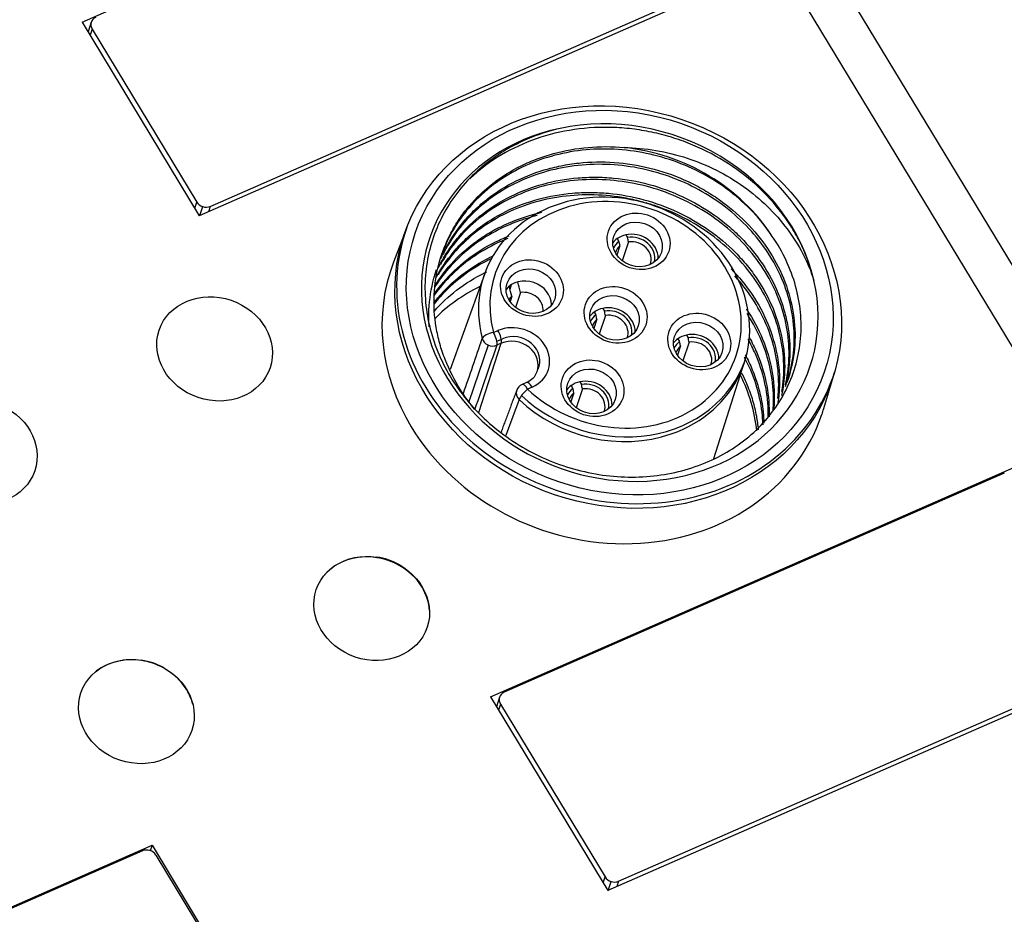
# Model space of a CAD drawing. Units: millimetres. Extents: x -275 to 1210, y 3557 to 4521.
# Drawn here: x -62 to -32, y 3627 to 3654 of the extents above; entities that cross this region are included whole.
import ezdxf

# ---------------------------------------------------------------- set-up
doc = ezdxf.new("R2010")
doc.units = ezdxf.units.MM
doc.layers.add('DWG', color=7, linetype='Continuous', lineweight=30)

msp = doc.modelspace()

# ---------------------------------------------------------------- linework, layer by layer
at = {"layer": 'DWG', "linetype": 'Continuous'}
for p, q in [((-24.76615, 3631.98874), (-74.9258, 3714.86297)), ((-23.36504, 3632.11248), (-73.52469, 3714.98671)), ((-60.04944, 3654.05842), (-44.40579, 3660.91096)), ((-40.90297, 3655.12357), (-56.54662, 3648.27102)), ((-56.22043, 3648.55156), (-41.27606, 3655.0978)), ((-60.04944, 3654.05842), (-56.54662, 3648.27102)), ((-59.77535, 3654.05227), (-59.87257, 3653.7662)), ((-59.74897, 3653.84286), (-59.8101, 3653.66298)), ((-59.74897, 3653.84286), (-56.62455, 3648.68067)), ((-56.68569, 3648.50079), (-56.62455, 3648.68067)), ((-56.53306, 3648.27696), (-56.44304, 3648.54184)), ((-56.22043, 3648.55156), (-56.2754, 3648.38982)), ((-50.35941, 3647.8918), (-50.744, 3646.88189)), ((-44.0601, 3647.58652), (-44.01011, 3647.50393)), ((-44.04358, 3647.55922), (-44.02674, 3647.60878)), ((-43.71751, 3647.48788), (-43.90832, 3646.92645)), ((-43.80244, 3647.69939), (-43.75245, 3647.6168)), ((-43.97518, 3647.37502), (-44.06964, 3647.09707)), ((-48.01719, 3646.54925), (-49.05346, 3643.67235)), ((-47.2602, 3646.07916), (-47.21498, 3646.2122)), ((-46.9445, 3645.97732), (-47.09656, 3645.52989)), ((-47.20216, 3645.86445), (-47.25788, 3645.7005)), ((-44.74811, 3645.39114), (-44.69812, 3645.30855)), ((-44.73159, 3645.36384), (-44.71475, 3645.4134)), ((-44.49045, 3645.50401), (-44.44046, 3645.42142)), ((-44.66319, 3645.17964), (-44.75765, 3644.90169)), ((-44.40552, 3645.2925), (-44.59633, 3644.73107)), ((-47.75653, 3644.78032), (-47.62296, 3644.83883)), ((-47.65587, 3644.52094), (-47.48225, 3644.59699)), ((-42.24787, 3644.59234), (-42.19789, 3644.50976)), ((-42.23136, 3644.56504), (-42.21451, 3644.6146)), ((-41.90529, 3644.4937), (-42.0961, 3643.93227)), ((-41.99021, 3644.70521), (-41.94023, 3644.62262)), ((-47.91421, 3644.4072), (-48.49342, 3642.7135)), ((-48.19564, 3642.39348), (-47.52259, 3644.46127)), ((-47.52259, 3644.46127), (-47.65616, 3644.40277)), ((-42.16295, 3644.38084), (-42.25741, 3644.10289)), ((-41.17474, 3641.0154), (-40.24938, 3643.90929)), ((-45.17846, 3643.30863), (-45.12847, 3643.22604)), ((-37.88457, 3642.51151), (-37.57414, 3643.54662)), ((-46.76716, 3643.2872), (-46.90073, 3643.22869)), ((-46.60031, 3643.14919), (-46.73388, 3643.09068)), ((-45.43612, 3643.19576), (-45.38613, 3643.11318)), ((-45.4196, 3643.16846), (-45.40276, 3643.21802)), ((-45.09353, 3643.09713), (-45.28434, 3642.53569)), ((-45.3512, 3642.98426), (-45.44566, 3642.70631)), ((-47.84468, 3633.89361), (-32.20104, 3640.74615)), ((-32.48864, 3640.57913), (-47.43301, 3634.0329)), ((-28.69822, 3634.95876), (-44.34186, 3628.10622)), ((-44.01568, 3628.38675), (-29.07131, 3634.93299)), ((-47.84468, 3633.89361), (-44.34186, 3628.10622)), ((-47.5706, 3633.88746), (-47.66782, 3633.6014)), ((-47.54421, 3633.67806), (-47.60535, 3633.49818)), ((-47.54421, 3633.67806), (-44.4198, 3628.51587)), ((-73.60434, 3622.60985), (-57.96069, 3629.46239)), ((-57.96069, 3629.46239), (-58.01121, 3629.30028)), ((-57.96069, 3629.46239), (-54.45787, 3623.675)), ((-58.24823, 3629.2954), (-73.1926, 3622.74917)), ((-57.84411, 3629.16629), (-54.71969, 3624.00409)), ((-44.48093, 3628.33599), (-44.4198, 3628.51587)), ((-44.32831, 3628.11215), (-44.23828, 3628.37704)), ((-44.01568, 3628.38675), (-44.07065, 3628.22502))]:
    msp.add_line(p, q, dxfattribs=at)
for centre, radius, start, end in [((-46.78036, 3642.9539), 0.3, 113.655348, 159.53389), ((-51.55078, 3636.07801), 2, 61.309727, 81.148754), ((-58.58056, 3633.00614), 2, 61.309727, 81.148754)]:
    msp.add_arc(centre, radius, start, end, dxfattribs=at)
for centre, major_axis, ratio, start_param, end_param in [((-59.49131, 3653.95573), (-0.28404, 0.09653), 0.87642652, 5.51874875, 7.08954507), ((-43.98162, 3645.67552), (-5.68088, 1.9307), 0.87642652, 3.63558829, 5.3075141), ((-43.98162, 3645.67552), (5.68088, -1.9307), 0.87642652, 2.16592145, 6.77718094), ((-44.0591, 3645.44756), (-5.20747, 1.7698), 0.87642652, 3.9792242, 4.96387819), ((-44.15166, 3645.17519), (3.8844, -1.32014), 0.87642652, 5.43776737, 9.95208971), ((-44.10558, 3645.31078), (-3.60036, 1.22361), 0.87642652, 1.08540778, 6.81049706), ((-56.36689, 3648.79354), (-0.28404, 0.09653), 0.87642652, 0.80635977, 2.37715609), ((-43.98162, 3645.67552), (6.39099, -2.17203), 0.87642652, 3.12189057, 6.30307695), ((-43.57252, 3647.05023), (0.71011, -0.24134), 0.87642652, 0.29740004, 2.17579817), ((-43.57252, 3647.05023), (0.71011, -0.24134), 0.87642652, 2.57851401, 2.84422766), ((-43.57252, 3647.05023), (0.61543, -0.20916), 0.87642652, 2.61002427, 3.04836334), ((-43.57252, 3647.05023), (0.71011, -0.24134), 0.87642652, 2.17579817, 2.57851401), ((-43.57252, 3647.05023), (0.61543, -0.20916), 0.87642652, 0.09324408, 2.14428792), ((-43.58802, 3647.00464), (-0.52075, 0.17698), 0.87642652, 3.11315643, 5.24252212), ((-43.58802, 3647.00464), (-0.52075, 0.17698), 0.87642652, 5.79497538, 6.31167152), ((-44.37516, 3644.51758), (6.43297, -2.1863), 0.87642652, 3.10973623, 3.94795238), ((-46.76077, 3645.65365), (0.71011, -0.24134), 0.87642652, 0.29742186, 2.84417417), ((-45.2987, 3641.80016), (-5.20747, 1.7698), 0.87642652, 5.55632996, 5.89081345), ((-46.815, 3645.49408), (-0.52075, 0.17698), 0.87642652, 3.34330665, 5.24252212), ((-46.815, 3645.49408), (-0.52075, 0.17698), 0.87642652, 5.79497538, 6.08152101), ((-44.26053, 3644.85485), (0.71011, -0.24134), 0.87642652, 2.57851401, 2.84422766), ((-44.26053, 3644.85485), (0.71011, -0.24134), 0.87642652, 2.17579817, 2.57851401), ((-44.26053, 3644.85485), (0.71011, -0.24134), 0.87642652, 0.29740004, 2.17579817), ((-44.26053, 3644.85485), (0.61543, -0.20916), 0.87642652, 0.09324408, 2.14428792), ((-47.11164, 3643.99401), (0.99169, -0.33703), 0.87642652, 5.51874875, 8.6603414), ((-44.26053, 3644.85485), (0.61543, -0.20916), 0.87642652, 2.61002427, 3.04836334), ((-44.27603, 3644.80926), (-0.52075, 0.17698), 0.87642652, 5.79497538, 6.31167152), ((-44.27603, 3644.80926), (-0.52075, 0.17698), 0.87642652, 3.11315643, 5.24252212), ((-47.80302, 3644.64354), (-0.29001, -0.07679), 0.41612524, 4.44264721, 6.00471689), ((-47.80302, 3644.64354), (0.12037, -0.27479), 0.34755914, 0.37211629, 1.93418597), ((-47.66945, 3644.70205), (0.12037, -0.27479), 0.34755914, 0.37211629, 1.93418597), ((-47.80302, 3644.64354), (0.28371, -0.09752), 0.8694024, 3.67198459, 5.5217279), ((-47.15772, 3643.85842), (-0.70765, 0.2405), 0.87642652, 3.1206833, 5.51874875), ((-47.11164, 3643.99401), (-0.71011, 0.24134), 0.87642652, 3.01639679, 5.52568658), ((-41.7603, 3644.05606), (-0.71011, 0.24134), 0.87642652, 5.72010667, 5.98582031), ((-41.7603, 3644.05606), (0.61543, -0.20916), 0.87642652, 2.61002427, 3.04836334), ((-41.7603, 3644.05606), (-0.71011, 0.24134), 0.87642652, 5.31739083, 5.72010667), ((-41.7603, 3644.05606), (-0.71011, 0.24134), 0.87642652, 3.4389927, 5.31739083), ((-41.7603, 3644.05606), (0.61543, -0.20916), 0.87642652, 0.09324408, 2.14428792), ((-41.77579, 3644.01046), (-0.52075, 0.17698), 0.87642652, 3.11315643, 5.24252212), ((-41.77579, 3644.01046), (-0.52075, 0.17698), 0.87642652, 5.79497538, 6.31167152), ((-44.10558, 3645.31078), (3.88194, -1.31931), 0.87642652, 4.23445014, 6.27920515), ((-46.64679, 3643.01241), (-0.12037, 0.27479), 0.34755914, 5.07577862, 6.28318227), ((-44.94854, 3642.65948), (0.71011, -0.24134), 0.87642652, 2.17579817, 2.57851401), ((-44.94854, 3642.65948), (0.71011, -0.24134), 0.87642652, 0.29740004, 2.17579817), ((-45.2987, 3641.80016), (-5.20747, 1.7698), 0.87642652, 3.52104614, 3.86849772), ((-46.78036, 3642.9539), (-0.28106, 0.1049), 0.87521887, 0.0000123, 1.11127285), ((-46.78036, 3642.9539), (0.20682, 0.21732), 0.22466143, 1.11843721, 2.68050689), ((-46.78036, 3642.9539), (-0.12037, 0.27479), 0.34755914, 5.07577862, 6.28318227), ((-44.94854, 3642.65948), (0.71011, -0.24134), 0.87642652, 2.57851401, 2.84422766), ((-44.94854, 3642.65948), (0.61543, -0.20916), 0.87642652, 2.61002427, 3.04836334), ((-44.94854, 3642.65948), (0.61543, -0.20916), 0.87642652, 0.09324408, 2.14428792), ((-44.96404, 3642.61388), (-0.52075, 0.17698), 0.87642652, 3.11315643, 5.24252212), ((-44.15166, 3645.17519), (3.8844, -1.32014), 0.87642652, 4.22700044, 5.43776749), ((-44.96404, 3642.61388), (-0.52075, 0.17698), 0.87642652, 5.79497538, 6.31167152), ((-44.37516, 3644.51758), (6.43297, -2.1863), 0.87642652, 0, 0.03185908), ((-44.37516, 3644.51758), (6.43297, -2.1863), 0.87642652, 3.94795238, 6.28318531), ((-51.40378, 3636.51053), (-1.66704, 0.56656), 0.87642652, 4.90937791, 5.9375621), ((-51.39782, 3636.52807), (1.66704, -0.56656), 0.87642652, 1.37380966, 1.76768656), ((-51.40378, 3636.51053), (-1.66704, 0.56656), 0.87642652, 3.94795249, 4.51550102), ((-51.40378, 3636.51053), (-1.66704, 0.56656), 0.87642652, 3.4872184, 3.94795249), ((-58.43356, 3633.43867), (-1.66704, 0.56656), 0.87642652, 4.90937791, 5.7570186), ((-58.43058, 3633.44744), (-1.66704, 0.56656), 0.87642652, 4.51550102, 4.90937791), ((-58.43356, 3633.43867), (-1.66704, 0.56656), 0.87642652, 3.94795249, 4.51550102), ((-58.43356, 3633.43867), (-1.66704, 0.56656), 0.87642652, 3.66766315, 3.94795188), ((-47.28655, 3633.79092), (-0.28404, 0.09653), 0.87642652, 5.51874875, 7.08954507), ((-109.83433, 3725.74098), (-124.04289, 42.15702), 0.87642652, 2.44112255, 2.5774664), ((-109.83433, 3725.74098), (124.81278, -42.41867), 0.87642652, 5.58213227, 5.71851891), ((-109.92225, 3725.48229), (125.36425, -42.60609), 0.87642652, 5.58250729, 5.71905905), ((-58.10177, 3629.05342), (-0.28404, 0.09653), 0.87642652, 3.94796814, 5.51874875), ((-44.16213, 3628.62873), (-0.28404, 0.09653), 0.87642652, 0.80635977, 2.37715609)]:
    msp.add_ellipse(centre, major_axis=major_axis, ratio=ratio, start_param=start_param, end_param=end_param, dxfattribs=at)
for centre, major_axis in [((-44.0273, 3645.54113), (6.39586, -2.17369)), ((-43.98162, 3645.67552), (-6.11186, 2.07717)), ((-43.41757, 3647.50616), (0.89947, -0.30569)), ((-43.44856, 3647.41497), (-0.71011, 0.24134)), ((-46.60582, 3646.10958), (0.89947, -0.30569)), ((-46.63681, 3646.01839), (-0.71011, 0.24134)), ((-44.10558, 3645.31078), (0.89947, -0.30569)), ((-56.08887, 3644.29235), (1.6571, -0.56318)), ((-44.13657, 3645.21959), (-0.71011, 0.24134)), ((-41.60535, 3644.51198), (0.89947, -0.30569)), ((-41.63634, 3644.4208), (-0.71011, 0.24134)), ((-44.79359, 3643.1154), (0.89947, -0.30569)), ((-44.82458, 3643.02422), (-0.71011, 0.24134)), ((-63.12163, 3641.21172), (1.6571, -0.56318)), ((-51.39484, 3636.53684), (-1.6571, 0.56318)), ((-58.4276, 3633.4562), (1.6571, -0.56318))]:
    msp.add_ellipse(centre, major_axis=major_axis, ratio=0.87642652, dxfattribs=at)
for points, knots in [([(-45.7652, 3650.88079), (-46.32796, 3650.74831), (-46.85061, 3650.54314), (-47.81568, 3649.98669), (-48.23796, 3649.64599), (-48.7771, 3649.04549), (-48.93822, 3648.83287), (-49.21993, 3648.38883), (-49.34134, 3648.15658), (-49.54465, 3647.67141), (-49.62621, 3647.41795), (-49.74374, 3646.90705), (-49.78068, 3646.64751), (-49.81073, 3646.12017), (-49.80348, 3645.85012), (-49.74456, 3645.31696), (-49.69336, 3645.05306), (-49.5478, 3644.53045), (-49.45263, 3644.27006), (-49.22049, 3643.76244), (-49.0851, 3643.51795), (-48.77677, 3643.04704), (-48.60381, 3642.82062), (-48.21859, 3642.38655), (-48.01029, 3642.18348), (-47.56688, 3641.80751), (-47.33125, 3641.63403), (-46.83129, 3641.31684), (-46.56776, 3641.17417), (-46.02998, 3640.92854), (-45.75363, 3640.82416), (-45.18581, 3640.65269), (-44.89268, 3640.58566), (-44.31086, 3640.49423), (-44.01994, 3640.46892), (-43.43811, 3640.45892), (-43.14463, 3640.47469), (-42.57415, 3640.54724), (-42.29662, 3640.60361), (-41.75668, 3640.75582), (-41.49236, 3640.85257), (-40.73719, 3641.19897), (-40.29056, 3641.49915), (-39.51884, 3642.23537), (-39.21213, 3642.65323), (-38.87177, 3643.35445), (-38.78073, 3643.5968), (-38.64462, 3644.09142), (-38.59906, 3644.34473), (-38.55457, 3644.8636), (-38.55616, 3645.12739), (-38.6057, 3645.64883), (-38.65343, 3645.90862), (-38.79601, 3646.42614), (-38.89147, 3646.68378), (-39.12417, 3647.18014), (-39.26186, 3647.42106), (-39.42157, 3647.65446)], [0, 0, 0, 0, 1.65087107, 1.65087107, 3.30174214, 3.30174214, 4.12717768, 4.12717768, 4.95261322, 4.95261322, 5.77804875, 5.77804875, 6.60348429, 6.60348429, 7.42891982, 7.42891982, 8.25435536, 8.25435536, 9.0797909, 9.0797909, 9.90522643, 9.90522643, 10.73066197, 10.73066197, 11.5560975, 11.5560975, 12.38153304, 12.38153304, 13.20696858, 13.20696858, 14.03240411, 14.03240411, 14.85783965, 14.85783965, 15.68327519, 15.68327519, 16.50871072, 16.50871072, 17.33414626, 17.33414626, 18.15958179, 18.15958179, 19.81045287, 19.81045287, 21.46132394, 21.46132394, 22.28675947, 22.28675947, 23.11219501, 23.11219501, 23.93763055, 23.93763055, 24.76306608, 24.76306608, 25.58850162, 25.58850162, 26.41393715, 26.41393715, 26.41393715, 26.41393715]), ([(-38.17761, 3646.33637), (-38.26116, 3646.69173), (-38.38293, 3647.03601), (-38.62021, 3647.53618), (-38.70849, 3647.70017), (-38.90377, 3648.02255), (-39.01152, 3648.18187), (-39.35768, 3648.64256), (-39.61834, 3648.9274), (-40.19842, 3649.45276), (-40.52128, 3649.69468), (-41.20014, 3650.11277), (-41.55829, 3650.29181), (-42.12433, 3650.51395), (-42.31795, 3650.5801), (-42.7061, 3650.69372), (-42.90173, 3650.74166), (-43.29601, 3650.82013), (-43.49467, 3650.85068), (-43.89508, 3650.89401), (-44.098, 3650.90679), (-44.70143, 3650.91717), (-45.09629, 3650.8876), (-45.87142, 3650.75726), (-46.2548, 3650.65471), (-46.97479, 3650.38445), (-47.31497, 3650.21679), (-47.79488, 3649.91576), (-47.9498, 3649.80688), (-48.22484, 3649.59102), (-48.34764, 3649.48495), (-48.4646, 3649.37391)], [0, 0, 0, 0, 1.16590139, 1.16590139, 1.74885209, 1.74885209, 2.33180279, 2.33180279, 3.49770418, 3.49770418, 4.66360557, 4.66360557, 5.82950696, 5.82950696, 6.41245766, 6.41245766, 6.99540836, 6.99540836, 7.57835905, 7.57835905, 8.16130975, 8.16130975, 9.32721114, 9.32721114, 10.49311254, 10.49311254, 11.65901393, 11.65901393, 12.24196463, 12.24196463, 12.75496087, 12.75496087, 12.75496087, 12.75496087]), ([(-48.31108, 3642.4837), (-48.46655, 3642.66909), (-48.60913, 3642.86325), (-48.92452, 3643.35823), (-49.07949, 3643.66329), (-49.26195, 3644.13061), (-49.3147, 3644.28852), (-49.40377, 3644.60875), (-49.44022, 3644.772), (-49.52264, 3645.26057), (-49.5424, 3645.58432), (-49.5131, 3646.22813), (-49.46272, 3646.55138), (-49.29497, 3647.16951), (-49.17823, 3647.46647), (-48.95332, 3647.89369), (-48.86948, 3648.0337), (-48.68808, 3648.30212), (-48.59036, 3648.43102), (-48.27665, 3648.80207), (-48.04027, 3649.02872), (-47.51085, 3649.43885), (-47.22657, 3649.61561), (-46.77194, 3649.84018), (-46.61567, 3649.90821), (-46.29344, 3650.03029), (-46.12696, 3650.08439), (-45.62363, 3650.22213), (-45.27969, 3650.2829), (-44.57516, 3650.34308), (-44.21304, 3650.34184), (-43.85265, 3650.30837)], [0, 0, 0, 0, 0.69982824, 0.69982824, 1.70532811, 1.70532811, 2.20807804, 2.20807804, 2.71082797, 2.71082797, 3.71632784, 3.71632784, 4.7218277, 4.7218277, 5.72732756, 5.72732756, 6.23007749, 6.23007749, 6.73282743, 6.73282743, 7.73832729, 7.73832729, 8.74382715, 8.74382715, 9.24657708, 9.24657708, 9.74932702, 9.74932702, 10.75482688, 10.75482688, 11.76032674, 11.76032674, 11.76032674, 11.76032674]), ([(-39.42157, 3647.65446), (-39.59089, 3647.90926), (-39.78197, 3648.14871), (-40.20592, 3648.59797), (-40.44015, 3648.80888), (-40.94651, 3649.19504), (-41.21392, 3649.36702), (-41.77643, 3649.66969), (-42.07424, 3649.80134), (-42.68571, 3650.01646), (-42.99669, 3650.09951), (-43.62901, 3650.21729), (-43.95359, 3650.25196), (-44.59554, 3650.26964), (-44.91225, 3650.25326), (-45.53739, 3650.17048), (-45.84872, 3650.1029), (-46.44276, 3649.92061), (-46.72661, 3649.80636), (-47.26818, 3649.53174), (-47.52774, 3649.36949), (-48.00162, 3649.00915), (-48.21801, 3648.81054), (-48.60969, 3648.37631), (-48.78543, 3648.13892), (-49.08176, 3647.6441), (-49.20436, 3647.38494), (-49.30892, 3647.09225), (-49.3165, 3647.07049), (-49.3239, 3647.04865)], [0, 0, 0, 0, 0.92695358, 0.92695358, 1.85390716, 1.85390716, 2.78086074, 2.78086074, 3.70781432, 3.70781432, 4.6347679, 4.6347679, 5.56172148, 5.56172148, 6.48867506, 6.48867506, 7.41562864, 7.41562864, 8.34258222, 8.34258222, 9.2695358, 9.2695358, 10.19648938, 10.19648938, 11.12344296, 11.12344296, 12.05039654, 12.05039654, 12.12455287, 12.12455287, 12.12455287, 12.12455287]), ([(-43.85265, 3650.30837), (-43.53159, 3650.30377), (-43.21382, 3650.27437), (-42.58443, 3650.16888), (-42.27017, 3650.0913), (-41.66364, 3649.89138), (-41.37176, 3649.76981), (-40.80935, 3649.4867), (-40.53661, 3649.32306), (-40.02876, 3648.9624), (-39.79324, 3648.76582), (-39.35739, 3648.34218), (-39.15527, 3648.11318), (-38.79794, 3647.63619), (-38.64235, 3647.3884), (-38.37604, 3646.87502), (-38.26479, 3646.60819), (-38.17761, 3646.33637)], [0, 0, 0, 0, 0.922461, 0.922461, 1.84492199, 1.84492199, 2.76738299, 2.76738299, 3.68984398, 3.68984398, 4.61230498, 4.61230498, 5.53476597, 5.53476597, 6.45722697, 6.45722697, 7.37968796, 7.37968796, 7.37968796, 7.37968796]), ([(-49.32829, 3646.99187), (-49.28334, 3647.09602), (-49.23438, 3647.1984), (-49.03178, 3647.58252), (-48.85187, 3647.84887), (-48.53678, 3648.22183), (-48.42346, 3648.34229), (-48.18503, 3648.57014), (-48.06004, 3648.67757), (-47.6682, 3648.98094), (-47.38461, 3649.15821), (-46.77104, 3649.46119), (-46.44897, 3649.58266), (-45.94882, 3649.71966), (-45.77897, 3649.75788), (-45.43286, 3649.81922), (-45.2557, 3649.84237), (-44.72495, 3649.88738), (-44.36994, 3649.88573), (-43.65755, 3649.82029), (-43.29727, 3649.75528), (-42.60375, 3649.56728), (-42.26731, 3649.44437), (-41.77835, 3649.21607), (-41.61761, 3649.13228), (-41.30838, 3648.95354), (-41.15902, 3648.85824), (-40.72639, 3648.5548), (-40.45746, 3648.32826), (-39.96681, 3647.83086), (-39.75096, 3647.56645), (-39.37615, 3647.00744), (-39.21604, 3646.70921), (-38.96539, 3646.10174), (-38.87371, 3645.79255), (-38.75749, 3645.1635), (-38.73391, 3644.84272), (-38.75717, 3644.21814), (-38.80303, 3643.91089), (-38.90689, 3643.52439), (-38.93226, 3643.44079), (-38.96023, 3643.35822)], [0, 0, 0, 0, 0.35736843, 0.35736843, 1.37261961, 1.37261961, 1.8802452, 1.8802452, 2.38787079, 2.38787079, 3.40312198, 3.40312198, 4.41837316, 4.41837316, 4.92599875, 4.92599875, 5.43362434, 5.43362434, 6.44887552, 6.44887552, 7.4641267, 7.4641267, 8.47937788, 8.47937788, 8.98700348, 8.98700348, 9.49462907, 9.49462907, 10.50988025, 10.50988025, 11.52513143, 11.52513143, 12.54038261, 12.54038261, 13.55563379, 13.55563379, 14.57088498, 14.57088498, 15.58613616, 15.58613616, 15.87040672, 15.87040672, 15.87040672, 15.87040672]), ([(-38.98454, 3643.28671), (-38.97665, 3643.30998), (-38.96898, 3643.3333), (-38.87691, 3643.62216), (-38.81987, 3643.8941), (-38.76079, 3644.45038), (-38.75931, 3644.73717), (-38.81269, 3645.30292), (-38.86689, 3645.58382), (-39.0306, 3646.14122), (-39.14132, 3646.41903), (-39.41057, 3646.94907), (-39.56958, 3647.20397), (-39.93694, 3647.69296), (-40.14614, 3647.9269), (-40.59817, 3648.35534), (-40.84273, 3648.55246), (-41.36964, 3648.91167), (-41.65124, 3649.07243), (-42.23073, 3649.3459), (-42.53112, 3649.46051), (-43.15377, 3649.6442), (-43.47272, 3649.71181), (-44.10883, 3649.79596), (-44.42848, 3649.81337), (-45.07106, 3649.79717), (-45.38784, 3649.76345), (-46.0029, 3649.64709), (-46.30282, 3649.56446), (-46.88674, 3649.34836), (-47.16245, 3649.21792), (-47.68141, 3648.91435), (-47.92579, 3648.74035), (-48.37734, 3648.35054), (-48.57968, 3648.1392), (-48.93925, 3647.68455), (-49.09742, 3647.43931), (-49.24547, 3647.15044), (-49.26094, 3647.11936), (-49.27601, 3647.08816)], [0, 0, 0, 0, 0.08021776, 0.08021776, 0.99178855, 0.99178855, 1.90335933, 1.90335933, 2.81493012, 2.81493012, 3.7265009, 3.7265009, 4.63807169, 4.63807169, 5.54964247, 5.54964247, 6.46121326, 6.46121326, 7.37278404, 7.37278404, 8.28435483, 8.28435483, 9.19592561, 9.19592561, 10.1074964, 10.1074964, 11.01906718, 11.01906718, 11.93063797, 11.93063797, 12.84220875, 12.84220875, 13.75377954, 13.75377954, 14.66535032, 14.66535032, 15.57692111, 15.57692111, 15.68631048, 15.68631048, 15.68631048, 15.68631048]), ([(-49.40493, 3646.70735), (-49.3832, 3646.7522), (-49.3607, 3646.79671), (-49.26285, 3646.98243), (-49.18028, 3647.12042), (-48.99877, 3647.3892), (-48.89964, 3647.52001), (-48.58414, 3647.89286), (-48.34792, 3648.11856), (-47.82389, 3648.52461), (-47.5343, 3648.70504), (-46.9274, 3649.00442), (-46.60744, 3649.12577), (-45.93352, 3649.31037), (-45.58586, 3649.37152), (-45.05923, 3649.41627), (-44.88228, 3649.42345), (-44.52552, 3649.42204), (-44.34469, 3649.41335), (-43.8068, 3649.36364), (-43.4543, 3649.29978), (-42.76113, 3649.11215), (-42.41735, 3648.98638), (-41.76869, 3648.68305), (-41.46127, 3648.50553), (-41.02574, 3648.20021), (-40.88424, 3648.09126), (-40.61559, 3647.86437), (-40.4879, 3647.74614), (-40.12427, 3647.37743), (-39.90745, 3647.11301), (-39.52785, 3646.54649), (-39.37119, 3646.25346), (-39.18389, 3645.79999), (-39.12946, 3645.6465), (-39.03696, 3645.33483), (-38.9989, 3645.17624), (-38.91197, 3644.70364), (-38.8889, 3644.38952), (-38.91189, 3643.76458), (-38.95882, 3643.45227), (-39.03875, 3643.1544)], [0, 0, 0, 0, 0.15874714, 0.15874714, 0.66755282, 0.66755282, 1.17635849, 1.17635849, 2.19396983, 2.19396983, 3.21158118, 3.21158118, 4.22919252, 4.22919252, 5.24680387, 5.24680387, 5.75560954, 5.75560954, 6.26441521, 6.26441521, 7.28202656, 7.28202656, 8.2996379, 8.2996379, 9.31724924, 9.31724924, 9.82605492, 9.82605492, 10.33486059, 10.33486059, 11.35247193, 11.35247193, 12.37008328, 12.37008328, 12.87888895, 12.87888895, 13.38769462, 13.38769462, 14.40530597, 14.40530597, 15.41884714, 15.41884714, 15.41884714, 15.41884714]), ([(-39.03204, 3643.206), (-38.9704, 3643.46769), (-38.93503, 3643.73243), (-38.91429, 3644.27978), (-38.93147, 3644.56398), (-39.02301, 3645.1336), (-39.09618, 3645.41305), (-39.2955, 3645.96125), (-39.42282, 3646.23205), (-39.72802, 3646.75337), (-39.90356, 3647.00076), (-40.29945, 3647.46924), (-40.52214, 3647.69228), (-41.00307, 3648.10063), (-41.25954, 3648.28516), (-41.80399, 3648.61535), (-42.0951, 3648.76206), (-42.69255, 3649.00679), (-42.99864, 3649.10542), (-43.62542, 3649.25549), (-43.94924, 3649.30685), (-44.59001, 3649.3575), (-44.90836, 3649.35768), (-45.54105, 3649.30778), (-45.85763, 3649.2567), (-46.46346, 3649.10659), (-46.75526, 3649.0078), (-47.31654, 3648.76249), (-47.58683, 3648.61478), (-48.08393, 3648.28177), (-48.31359, 3648.09558), (-48.73466, 3647.68338), (-48.92546, 3647.45697), (-49.18197, 3647.08493), (-49.26668, 3646.94647), (-49.34351, 3646.8037)], [0, 0, 0, 0, 0.87403944, 0.87403944, 1.78830696, 1.78830696, 2.70257447, 2.70257447, 3.61684198, 3.61684198, 4.53110949, 4.53110949, 5.445377, 5.445377, 6.35964452, 6.35964452, 7.27391203, 7.27391203, 8.18817954, 8.18817954, 9.10244705, 9.10244705, 10.01671456, 10.01671456, 10.93098207, 10.93098207, 11.84524959, 11.84524959, 12.7595171, 12.7595171, 13.67378461, 13.67378461, 14.58805212, 14.58805212, 15.10369937, 15.10369937, 15.10369937, 15.10369937]), ([(-49.47541, 3646.41684), (-49.32758, 3646.69194), (-49.15206, 3646.94873), (-48.84587, 3647.31082), (-48.73419, 3647.42958), (-48.49629, 3647.65706), (-48.36952, 3647.76612), (-47.97517, 3648.07122), (-47.69165, 3648.24777), (-47.08377, 3648.54794), (-46.75681, 3648.67156), (-46.08864, 3648.85422), (-45.74459, 3648.91524), (-45.21319, 3648.96045), (-45.03338, 3648.96762), (-44.67654, 3648.96599), (-44.49851, 3648.9573), (-43.96558, 3648.9081), (-43.60967, 3648.84414), (-42.91022, 3648.65447), (-42.5737, 3648.53097), (-41.92628, 3648.22851), (-41.6123, 3648.04712), (-41.03324, 3647.64064), (-40.76658, 3647.41552), (-40.401, 3647.04506), (-40.28431, 3646.9153), (-40.06662, 3646.649), (-39.96548, 3646.51251), (-39.68466, 3646.09319), (-39.52735, 3645.80059), (-39.27464, 3645.18849), (-39.18283, 3644.87729), (-39.09627, 3644.40757), (-39.07591, 3644.25024), (-39.05253, 3643.93406), (-39.04959, 3643.77445), (-39.0646, 3643.3746), (-39.09433, 3643.13641), (-39.14443, 3642.90271)], [0, 0, 0, 0, 0.98279725, 0.98279725, 1.492547, 1.492547, 2.00229676, 2.00229676, 3.02179626, 3.02179626, 4.04129576, 4.04129576, 5.06079527, 5.06079527, 5.57054502, 5.57054502, 6.08029477, 6.08029477, 7.09979428, 7.09979428, 8.11929378, 8.11929378, 9.13879328, 9.13879328, 10.15829279, 10.15829279, 10.66804254, 10.66804254, 11.17779229, 11.17779229, 12.1972918, 12.1972918, 13.2167913, 13.2167913, 13.72654105, 13.72654105, 14.2362908, 14.2362908, 15.02334513, 15.02334513, 15.02334513, 15.02334513]), ([(-43.26703, 3648.67317), (-43.4392, 3648.72043), (-43.61276, 3648.76018), (-44.10306, 3648.85072), (-44.42312, 3648.88468), (-45.06956, 3648.90175), (-45.38699, 3648.88468), (-46.0108, 3648.80106), (-46.31879, 3648.73395), (-46.91623, 3648.54976), (-47.20025, 3648.43469), (-47.7399, 3648.15989), (-47.99748, 3647.99857), (-48.47334, 3647.63558), (-48.68942, 3647.43626), (-49.079, 3647.00279), (-49.25388, 3646.76609), (-49.40409, 3646.51428), (-49.40587, 3646.51129), (-49.40764, 3646.5083)], [0, 0, 0, 0, 0.50987405, 0.50987405, 1.43355946, 1.43355946, 2.35724486, 2.35724486, 3.28093027, 3.28093027, 4.20461568, 4.20461568, 5.12830109, 5.12830109, 6.0519865, 6.0519865, 6.97567191, 6.97567191, 6.98675685, 6.98675685, 6.98675685, 6.98675685]), ([(-39.13381, 3643.01453), (-39.08918, 3643.28158), (-39.07062, 3643.55698), (-39.08697, 3644.11179), (-39.12294, 3644.39369), (-39.25103, 3644.95717), (-39.34383, 3645.23832), (-39.57897, 3645.77815), (-39.72182, 3646.03976), (-40.05916, 3646.54586), (-40.25303, 3646.78829), (-40.67792, 3647.23698), (-40.91042, 3647.4457), (-41.41672, 3647.8309), (-41.68722, 3648.00436), (-42.24994, 3648.30599), (-42.54391, 3648.43561), (-42.96517, 3648.58333), (-43.08025, 3648.61998), (-43.19601, 3648.65322)], [0, 0, 0, 0, 0.88085281, 0.88085281, 1.79082461, 1.79082461, 2.70079641, 2.70079641, 3.61076821, 3.61076821, 4.52074001, 4.52074001, 5.43071181, 5.43071181, 6.34068361, 6.34068361, 7.2506554, 7.2506554, 7.58916518, 7.58916518, 7.58916518, 7.58916518]), ([(-49.49728, 3646.19164), (-49.38131, 3646.37941), (-49.2507, 3646.55943), (-48.89352, 3646.98175), (-48.65509, 3647.20903), (-48.26348, 3647.51217), (-48.12701, 3647.60717), (-47.84191, 3647.78495), (-47.69245, 3647.86809), (-47.23401, 3648.0941), (-46.91401, 3648.21487), (-46.4903, 3648.33089), (-46.39948, 3648.3533), (-46.30774, 3648.37354)], [0, 0, 0, 0, 0.69018249, 0.69018249, 1.69335467, 1.69335467, 2.19494075, 2.19494075, 2.69652684, 2.69652684, 3.69969901, 3.69969901, 3.96854928, 3.96854928, 3.96854928, 3.96854928]), ([(-46.45126, 3648.27455), (-46.66048, 3648.22351), (-46.86536, 3648.16081), (-47.35558, 3647.97871), (-47.63513, 3647.84617), (-48.15395, 3647.54145), (-48.39622, 3647.36825), (-48.84559, 3646.97933), (-49.05035, 3646.76495), (-49.33016, 3646.40975), (-49.42328, 3646.27752), (-49.50896, 3646.14049)], [0, 0, 0, 0, 0.62206375, 0.62206375, 1.52100029, 1.52100029, 2.41993683, 2.41993683, 3.31887337, 3.31887337, 3.82227809, 3.82227809, 3.82227809, 3.82227809]), ([(-47.3292, 3647.58883), (-47.38954, 3647.56492), (-47.44933, 3647.53995), (-47.78797, 3647.3913), (-48.05749, 3647.24368), (-48.55619, 3646.90845), (-48.78535, 3646.72172), (-49.18965, 3646.32461), (-49.36864, 3646.11452), (-49.52499, 3645.89332)], [0, 0, 0, 0, 0.18964428, 0.18964428, 1.08419259, 1.08419259, 1.97874089, 1.97874089, 2.81245974, 2.81245974, 2.81245974, 2.81245974]), ([(-49.51743, 3645.94065), (-49.43649, 3646.05686), (-49.34997, 3646.16945), (-49.04907, 3646.52487), (-48.81282, 3646.75093), (-48.28543, 3647.15922), (-47.99843, 3647.33765), (-47.56199, 3647.5529), (-47.42513, 3647.61331), (-47.28472, 3647.66828)], [0, 0, 0, 0, 0.43410252, 0.43410252, 1.42975148, 1.42975148, 2.42540044, 2.42540044, 2.86348612, 2.86348612, 2.86348612, 2.86348612]), ([(-49.53956, 3645.66583), (-49.49924, 3645.71793), (-49.45768, 3645.76927), (-49.20519, 3646.06779), (-48.96356, 3646.29851), (-48.44009, 3646.70327), (-48.15662, 3646.88007), (-47.82163, 3647.04534), (-47.79207, 3647.05958), (-47.76232, 3647.07356)], [0, 0, 0, 0, 0.20290274, 0.20290274, 1.19752517, 1.19752517, 2.19214759, 2.19214759, 2.2876316, 2.2876316, 2.2876316, 2.2876316]), ([(-47.82878, 3646.98203), (-47.8662, 3646.96405), (-47.90329, 3646.94567), (-48.2101, 3646.78902), (-48.46386, 3646.62971), (-48.9383, 3646.26764), (-49.15822, 3646.06462), (-49.4135, 3645.77989), (-49.47198, 3645.71064), (-49.52823, 3645.63984)], [0, 0, 0, 0, 0.12130079, 0.12130079, 1.01321536, 1.01321536, 1.90512992, 1.90512992, 2.18340664, 2.18340664, 2.18340664, 2.18340664]), ([(-49.67788, 3644.95308), (-49.68861, 3645.11958), (-49.69025, 3645.2864), (-49.66762, 3645.7777), (-49.61786, 3646.0942), (-49.51092, 3646.48896), (-49.48473, 3646.57491), (-49.45584, 3646.66015)], [0, 0, 0, 0, 0.49484431, 0.49484431, 1.46133631, 1.46133631, 1.73195405, 1.73195405, 1.73195405, 1.73195405]), ([(-49.52183, 3645.41979), (-49.32249, 3645.64796), (-49.10125, 3645.85576), (-48.59688, 3646.24612), (-48.30703, 3646.42662), (-47.98714, 3646.5842), (-47.97129, 3646.59191), (-47.95539, 3646.59954)], [0, 0, 0, 0, 0.92504713, 0.92504713, 1.92186557, 1.92186557, 1.97370017, 1.97370017, 1.97370017, 1.97370017]), ([(-40.65476, 3646.68913), (-40.41955, 3646.44801), (-40.21063, 3646.19106), (-39.83992, 3645.63796), (-39.67996, 3645.33936), (-39.4304, 3644.73417), (-39.33838, 3644.42466), (-39.22174, 3643.79163), (-39.19876, 3643.4743), (-39.21622, 3643.00634), (-39.23067, 3642.85121), (-39.2546, 3642.69207), (-39.25536, 3642.68713), (-39.25612, 3642.6822)], [0, 0, 0, 0, 0.95256761, 0.95256761, 1.93257542, 1.93257542, 2.91258323, 2.91258323, 3.89259104, 3.89259104, 4.38259494, 4.38259494, 4.39827525, 4.39827525, 4.39827525, 4.39827525]), ([(-39.25434, 3642.8125), (-39.22541, 3643.09), (-39.22422, 3643.37494), (-39.27882, 3643.94376), (-39.33381, 3644.22488), (-39.49799, 3644.78026), (-39.60864, 3645.05714), (-39.88004, 3645.58936), (-40.03974, 3645.84404), (-40.3221, 3646.21869), (-40.42874, 3646.34731), (-40.54168, 3646.47166)], [0, 0, 0, 0, 0.87990278, 0.87990278, 1.75980556, 1.75980556, 2.63970834, 2.63970834, 3.51961112, 3.51961112, 3.99475827, 3.99475827, 3.99475827, 3.99475827]), ([(-40.19674, 3645.48312), (-40.19142, 3645.47526), (-40.18612, 3645.46739), (-39.99261, 3645.17824), (-39.83608, 3644.88592), (-39.58574, 3644.27956), (-39.49217, 3643.96342), (-39.37694, 3643.33605), (-39.35362, 3643.02174), (-39.36772, 3642.64265), (-39.3716, 3642.5784), (-39.37694, 3642.51436)], [0, 0, 0, 0, 0.0271909, 0.0271909, 0.99827899, 0.99827899, 1.96936709, 1.96936709, 2.94045519, 2.94045519, 3.13855619, 3.13855619, 3.13855619, 3.13855619]), ([(-39.40047, 3642.4523), (-39.39537, 3642.51502), (-39.39168, 3642.57781), (-39.37937, 3642.92069), (-39.397, 3643.20273), (-39.489, 3643.77059), (-39.56349, 3644.05359), (-39.7639, 3644.60164), (-39.89014, 3644.86919), (-40.08614, 3645.20309), (-40.13094, 3645.27524), (-40.17757, 3645.34641)], [0, 0, 0, 0, 0.1950464, 0.1950464, 1.06579011, 1.06579011, 1.93653382, 1.93653382, 2.80727753, 2.80727753, 3.05108589, 3.05108589, 3.05108589, 3.05108589]), ([(-39.54248, 3642.25556), (-39.5411, 3642.32687), (-39.54151, 3642.39829), (-39.55258, 3642.75282), (-39.58929, 3643.03471), (-39.71781, 3643.59564), (-39.81104, 3643.87721), (-39.99445, 3644.29634), (-40.06687, 3644.44184), (-40.14675, 3644.58446)], [0, 0, 0, 0, 0.21903491, 0.21903491, 1.08822239, 1.08822239, 1.95740987, 1.95740987, 2.43372508, 2.43372508, 2.43372508, 2.43372508]), ([(-40.12023, 3644.65195), (-40.10589, 3644.6263), (-40.09179, 3644.60054), (-39.99908, 3644.42765), (-39.92739, 3644.27613), (-39.73904, 3643.81906), (-39.64767, 3643.50969), (-39.53324, 3642.88828), (-39.5095, 3642.57365), (-39.51972, 3642.26682)], [0, 0, 0, 0, 0.08529789, 0.08529789, 0.56994436, 0.56994436, 1.53923728, 1.53923728, 2.48914466, 2.48914466, 2.48914466, 2.48914466]), ([(-39.69889, 3642.02103), (-39.70187, 3642.11123), (-39.70773, 3642.20173), (-39.74376, 3642.57629), (-39.79988, 3642.86244), (-39.96477, 3643.41779), (-40.07369, 3643.68988), (-40.22432, 3643.98512), (-40.23931, 3644.01381), (-40.2546, 3644.04239)], [0, 0, 0, 0, 0.27864067, 0.27864067, 1.1493924, 1.1493924, 2.02014413, 2.02014413, 2.11418551, 2.11418551, 2.11418551, 2.11418551]), ([(-40.23347, 3644.11979), (-40.15399, 3643.97166), (-40.08269, 3643.82098), (-39.95758, 3643.51753), (-39.90336, 3643.36428), (-39.8113, 3643.05355), (-39.77331, 3642.89518), (-39.7037, 3642.51581), (-39.68039, 3642.29539), (-39.67406, 3642.07588)], [0, 0, 0, 0, 0.48887577, 0.48887577, 0.9738715, 0.9738715, 1.45886724, 1.45886724, 2.13786159, 2.13786159, 2.13786159, 2.13786159]), ([(-46.46253, 3643.60912), (-46.4791, 3643.55111), (-46.53633, 3643.43806), (-46.66239, 3643.33746), (-46.7501, 3643.29472), (-46.76716, 3643.2872)], [0, 0, 0, 0, 0.187116255, 0.407056063, 0.457730572, 0.457730572, 0.457730572, 0.457730572]), ([(-40.34267, 3643.57674), (-40.28177, 3643.45764), (-40.2259, 3643.33652), (-40.11223, 3643.06092), (-40.05722, 3642.90511), (-39.96534, 3642.59411), (-39.92806, 3642.43809), (-39.87472, 3642.14751), (-39.85634, 3642.01278), (-39.8443, 3641.87776)], [0, 0, 0, 0, 0.39281993, 0.39281993, 0.87898296, 0.87898296, 1.36514599, 1.36514599, 1.78130151, 1.78130151, 1.78130151, 1.78130151])]:
    msp.add_open_spline(points, degree=3, knots=knots, dxfattribs=at)
for points, degree in [([(-43.97518, 3647.37502), (-43.98689, 3647.41802), (-43.99852, 3647.46099), (-44.01011, 3647.50393)], 3), ([(-43.71751, 3647.48788), (-43.72923, 3647.53089), (-43.74086, 3647.57386), (-43.75245, 3647.6168)], 3), ([(-46.9445, 3645.97732), (-46.97269, 3646.08084), (-47.0005, 3646.18417), (-47.02815, 3646.28741)], 3), ([(-47.20216, 3645.86445), (-47.22889, 3645.96262), (-47.25528, 3646.06061), (-47.28152, 3646.15851)], 3), ([(-44.40552, 3645.2925), (-44.41724, 3645.33551), (-44.42887, 3645.37848), (-44.44046, 3645.42142)], 3), ([(-44.66319, 3645.17964), (-44.6749, 3645.22264), (-44.68653, 3645.26561), (-44.69812, 3645.30855)], 3), ([(-48.65253, 3642.96276), (-48.4653, 3643.50943), (-48.278, 3644.05614), (-48.09064, 3644.60289)], 3), ([(-42.16295, 3644.38084), (-42.17466, 3644.42385), (-42.1863, 3644.46681), (-42.19789, 3644.50976)], 3), ([(-41.90529, 3644.4937), (-41.917, 3644.53671), (-41.92864, 3644.57968), (-41.94023, 3644.62262)], 3), ([(-47.65616, 3644.40277), (-47.87401, 3643.769), (-48.09177, 3643.13526), (-48.30945, 3642.50157)], 3), ([(-47.06106, 3643.05978), (-47.52984, 3641.80298)], 1), ([(-45.3512, 3642.98426), (-45.36291, 3643.02727), (-45.37454, 3643.07023), (-45.38613, 3643.11318)], 3), ([(-45.09353, 3643.09713), (-45.10525, 3643.14013), (-45.11688, 3643.1831), (-45.12847, 3643.22604)], 3), ([(-46.9873, 3642.77995), (-47.1216, 3642.42196), (-47.25587, 3642.06397), (-47.3901, 3641.706)], 3)]:
    msp.add_open_spline(points, degree=degree, dxfattribs=at)

doc.saveas('drawing.dxf')
